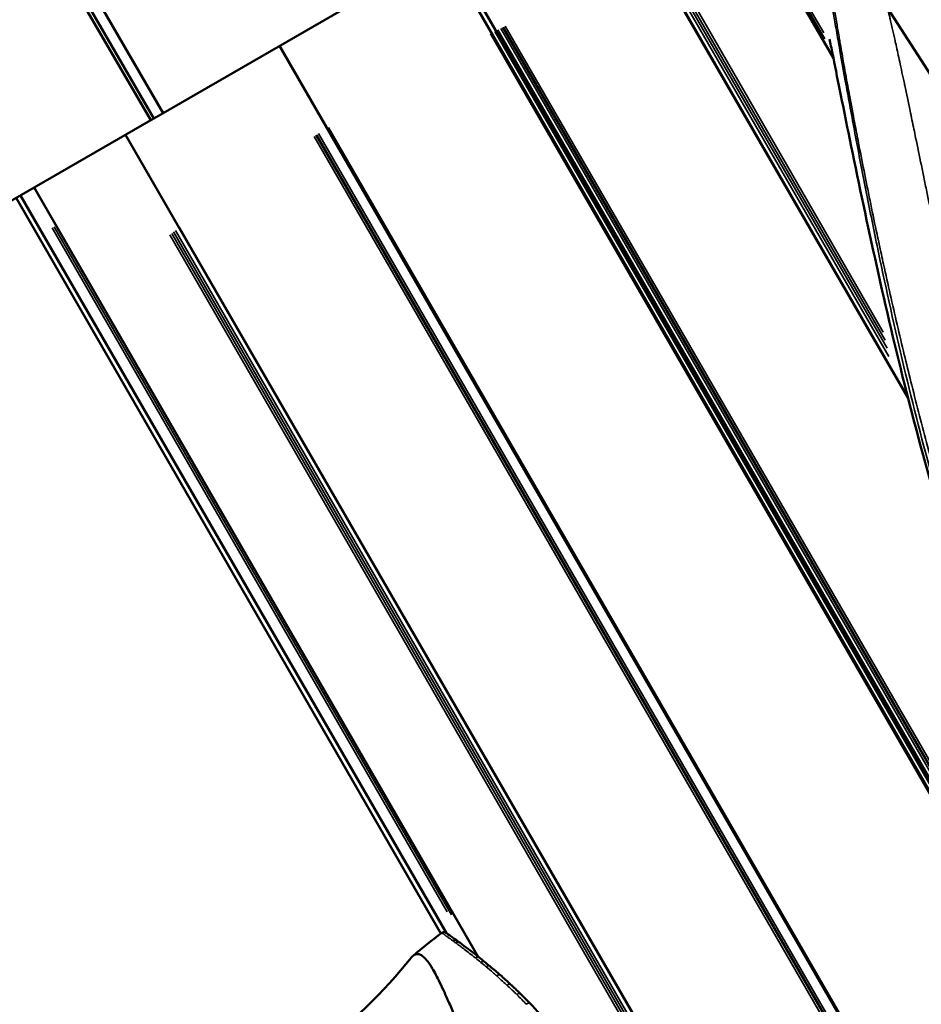
# Model space of a CAD drawing. Units: millimetres. Extents: x -3116 to 9239, y 0 to 5592.
# Drawn here: x 3134 to 3264, y 4709 to 4851 of the extents above; entities that cross this region are included whole.
import ezdxf

# ---------------------------------------------------------------- set-up
doc = ezdxf.new("R2010")
doc.units = ezdxf.units.MM
doc.layers.add('MD_Visible', color=7, linetype='Continuous', lineweight=50)
doc.layers.add('MD_Visible Narrow', color=7, linetype='Continuous', lineweight=35)
doc.styles.get("Standard").update_dxf_attribs({"font": 'arial.ttf'})
doc.dimstyles.get("Standard").update_dxf_attribs({"dimtxt": 200, "dimasz": 100, "dimexe": 0.18, "dimexo": 0.0625, "dimgap": 50, "dimtad": 1, "dimdec": 0, "dimlfac": 0.1, "dimrnd": 5, "dimzin": 0, "dimdsep": 46, "dimtxsty": 'Standard', "dimcen": 0.09, "dimadec": 0, "dimazin": 0, "dimtfac": 1, "dimtdec": 0, "dimtofl": 0, "dimtmove": 0, "dimatfit": 3, "dimfxl": 50, "dimfxlon": 1, "dimtolj": 1, "dimtzin": 0, "dimarcsym": 0})

# ---------------------------------------------------------------- blocks, each defined once
blk = doc.blocks.new('CustomObjectsInViewport7_0')
at = {"layer": 'MD_Visible', "extrusion": (0, 1, 0)}
for p, q in [((5352.87, 4845.75), (5332.02, 4881.86)), ((5363.7, 4796.42), (5318.78, 4874.22)), ((5255.68, 4837.78), (5238.12, 4868.06)), ((5236.32, 4867.02), (5253.88, 4836.74)), ((5236.76, 4867.27), (5254.31, 4837)), ((5434.44, 4622.24), (5296.42, 4861.3)), ((5435.29, 4622.19), (5297.03, 4861.66)), ((5292.69, 4859.15), (5255.68, 4837.78)), ((5367.54, 4842.46), (5360.74, 4852.95)), ((5353.33, 4849.56), (5353.33, 4849.56)), ((5410.6, 4608.47), (5272.57, 4847.54)), ((5254.31, 4837), (5255.68, 4837.78)), ((5253.88, 4836.74), (5232.6, 4824.46)), ((5254.31, 4837), (5253.88, 4836.74)), ((5405.94, 4564.89), (5250.21, 4834.63)), ((5301.38, 4715.42), (5236.97, 4826.98)), ((5295.96, 4718.8), (5234.37, 4825.48)), ((5296.78, 4718.84), (5235, 4825.85)), ((5297.21, 4718.1), (5297.21, 4718.1))]:
    blk.add_line(p, q, dxfattribs=at)
at = {"layer": 'MD_Visible', "extrusion": (2.2445e-16, 1.16921e-41, -1)}
blk.add_arc((-5352.3, 4643.87), 93.75, 49.9003, 53.1649, dxfattribs=at)
at = {"layer": 'MD_Visible'}
for points, knots in [([(5386.63, 4735.95), (5381.05, 4745.62), (5376.48, 4755.93), (5368.79, 4777.34), (5365.64, 4788.56), (5359.86, 4811.84), (5357.24, 4824.21), (5354.19, 4839.15), (5353.39, 4843.16), (5352.59, 4847.15), (5352.44, 4847.86), (5352.31, 4848.51)], [0, 0, 0, 0, 3.34917, 3.34917, 6.879813, 6.879813, 10.829617, 10.829617, 12.372958, 12.372958, 12.729297, 12.729297, 12.729297, 12.729297]), ([(5296.1, 4718.9), (5296.14, 4718.93), (5296.18, 4718.95), (5296.27, 4718.99), (5296.33, 4719), (5296.4, 4719), (5296.43, 4719), (5296.47, 4719), (5296.49, 4718.99), (5296.52, 4718.99), (5296.54, 4718.98), (5296.57, 4718.97), (5296.58, 4718.97), (5296.6, 4718.96), (5296.61, 4718.95), (5296.63, 4718.95), (5296.64, 4718.94), (5296.66, 4718.93), (5296.67, 4718.92), (5296.71, 4718.9), (5296.73, 4718.89), (5296.77, 4718.86)], [0, 0, 0, 0, 0.0141349, 0.0141349, 0.0305448, 0.0305448, 0.0380507, 0.0380507, 0.0440216, 0.0440216, 0.0530215, 0.0530215, 0.0606834, 0.0606834, 0.0719283, 0.0719283, 0.0954561, 0.0954561, 0.1659298, 0.1659298, 0.2924966, 0.2924966, 0.2924966, 0.2924966]), ([(5296.71, 4718.89), (5296.71, 4718.89), (5296.72, 4718.88), (5296.79, 4718.84), (5296.88, 4718.77), (5297.29, 4718.48), (5297.71, 4718.18), (5298.27, 4717.77)], [0.0824561, 0.0824561, 0.0824561, 0.0824561, 0.1742489, 0.1742489, 0.4771519, 0.4771519, 1.0474272, 1.0474272, 1.0474272, 1.0474272]), ([(5291.93, 4715.59), (5291.85, 4715.53), (5291.77, 4715.45), (5291.69, 4715.35), (5291.68, 4715.34), (5291.66, 4715.32), (5291.66, 4715.31), (5291.65, 4715.3)], [0, 0, 0, 0, 0.03125, 0.03125, 0.03515625, 0.03515625, 0.03816331, 0.03816331, 0.03816331, 0.03816331]), ([(5306.15, 4690.26), (5305.8, 4690.86), (5305.46, 4691.47), (5304.78, 4692.69), (5304.45, 4693.3), (5303.91, 4694.31), (5303.69, 4694.72), (5303.2, 4695.67), (5302.93, 4696.21), (5302.29, 4697.46), (5301.94, 4698.17), (5301.15, 4699.82), (5300.72, 4700.75), (5299.74, 4702.87), (5299.22, 4704.04), (5298.44, 4705.8), (5298.17, 4706.42), (5297.62, 4707.68), (5297.34, 4708.31), (5296.81, 4709.5), (5296.56, 4710.06), (5296.09, 4711.08), (5295.87, 4711.55), (5295.27, 4712.75), (5294.92, 4713.41), (5294.45, 4714.17), (5294.33, 4714.36), (5293.99, 4714.84), (5293.78, 4715.09), (5293.43, 4715.44), (5293.28, 4715.56), (5293.03, 4715.71), (5292.92, 4715.76), (5292.74, 4715.81), (5292.66, 4715.83), (5292.47, 4715.83), (5292.36, 4715.82), (5292.2, 4715.76), (5292.14, 4715.73), (5292.04, 4715.67), (5291.98, 4715.63), (5291.93, 4715.59)], [-4.583605, -4.583605, -4.583605, -4.583605, -4.374798, -4.374798, -4.165923, -4.165923, -4.026673, -4.026673, -3.840986, -3.840986, -3.593386, -3.593386, -3.263283, -3.263283, -2.822642, -2.822642, -2.57069, -2.57069, -2.294105, -2.294105, -2.026265, -2.026265, -1.772835, -1.772835, -1.329581, -1.329581, -1.163523, -1.163523, -0.872416, -0.872416, -0.65422, -0.65422, -0.490463, -0.490463, -0.36772, -0.36772, -0.183775, -0.183775, -0.091847, -0.091847, -0.000002, -0.000002, -0.000002, -0.000002]), ([(5308.86, 4708.69), (5310.82, 4706.65), (5312.86, 4704.28), (5316.46, 4699.24), (5318.09, 4696.54), (5320.72, 4691.26), (5321.78, 4688.63), (5322.93, 4685.19), (5323.21, 4684.28), (5323.47, 4683.38)], [0, 0, 0, 0, 0.97062, 0.97062, 1.890242, 1.890242, 2.752215, 2.752215, 3.071306, 3.071306, 3.071306, 3.071306])]:
    blk.add_open_spline(points, degree=3, knots=knots, dxfattribs=at)
for points in [[(5298.27, 4717.77), (5298.4, 4717.68), (5298.54, 4717.58), (5298.68, 4717.48)], [(5298.68, 4717.48), (5299.44, 4716.92), (5300.41, 4716.2), (5301.51, 4715.32)], [(5277.82, 4701.73), (5282.87, 4705.78), (5287.64, 4710.22), (5291.65, 4715.3)], [(5301.51, 4715.32), (5301.76, 4715.12), (5302.02, 4714.91), (5302.29, 4714.69)], [(5302.29, 4714.69), (5302.55, 4714.49), (5302.8, 4714.27), (5303.07, 4714.05)], [(5303.07, 4714.05), (5303.56, 4713.65), (5304.06, 4713.21), (5304.59, 4712.76)], [(5304.59, 4712.76), (5305.06, 4712.34), (5305.56, 4711.89), (5306.06, 4711.43)], [(5306.06, 4711.43), (5306.52, 4711), (5307, 4710.55), (5307.48, 4710.08)], [(5307.48, 4710.08), (5307.94, 4709.63), (5308.4, 4709.17), (5308.86, 4708.69)]]:
    blk.add_open_spline(points, degree=3, dxfattribs=at)
at = {"layer": 'MD_Visible Narrow', "extrusion": (0, 1, 0)}
for p, q in [((5351.48, 4849.43), (5333.57, 4880.45)), ((5351.83, 4847.52), (5333.05, 4880.05)), ((5351.65, 4848.53), (5333.32, 4880.26)), ((5360.93, 4802.5), (5321.53, 4870.75)), ((5360.65, 4803.69), (5321.8, 4870.98)), ((5360.39, 4804.84), (5322.07, 4871.2)), ((5360.11, 4806.02), (5322.35, 4871.43)), ((5361.52, 4800.04), (5320.97, 4870.28)), ((5430.21, 4634.04), (5305.29, 4850.4)), ((5427.32, 4634.2), (5303.15, 4849.26)), ((5427.59, 4634.19), (5303.36, 4849.37)), ((5428.16, 4634.18), (5303.78, 4849.6)), ((5428.73, 4634.15), (5304.21, 4849.83)), ((5429.31, 4634.11), (5304.64, 4850.05)), ((5429.68, 4634.09), (5304.91, 4850.2)), ((5429.83, 4634.07), (5305.02, 4850.26)), ((5354.5, 4844.2), (5354.5, 4844.2)), ((5354.66, 4843.3), (5354.66, 4843.3)), ((5402.72, 4618.52), (5277.95, 4834.63)), ((5402.88, 4618.86), (5278.21, 4834.8)), ((5403.67, 4620.38), (5279.44, 4835.56)), ((5403.8, 4620.62), (5279.64, 4835.69)), ((5402.49, 4618.04), (5277.58, 4834.4)), ((5402.66, 4618.39), (5277.84, 4834.57)), ((5296.87, 4721.97), (5239.6, 4821.15)), ((5297.48, 4721.51), (5239.89, 4821.28)), ((5298.19, 4720.98), (5240.2, 4821.41)), ((5398.42, 4575.92), (5257.19, 4820.54)), ((5398.32, 4576.8), (5257.48, 4820.75)), ((5398.14, 4578.56), (5258.06, 4821.19)), ((5398.64, 4574.13), (5256.63, 4820.11)), ((5398.53, 4575.05), (5256.92, 4820.33)), ((5300.56, 4715.57), (5300.56, 4715.57))]:
    blk.add_line(p, q, dxfattribs=at)
at = {"layer": 'MD_Visible Narrow', "extrusion": (2.2445e-16, -5.20771e-29, -1)}
blk.add_ellipse((5296.4, 4718.5), major_axis=(0.437, 0.243), ratio=0.999993, start_param=-1.638609, end_param=-0.430436, dxfattribs=at)
at = {"layer": 'MD_Visible Narrow', "extrusion": (2.2445e-16, 2.05843e-29, -1)}
blk.add_ellipse((5297.98, 4717.37), major_axis=(0.293, 0.405), ratio=0.932061, start_param=-1.223856, end_param=-0.064414, dxfattribs=at)
at = {"layer": 'MD_Visible Narrow', "extrusion": (2.2445e-16, -5.54545e-29, -1)}
blk.add_ellipse((5319.33, 4700.32), major_axis=(-23.31, 18.54), ratio=0.015679, start_param=0.37224, end_param=0.412751, dxfattribs=at)
at = {"layer": 'MD_Visible Narrow', "extrusion": (2.2445e-16, -9.84844e-30, -1)}
blk.add_ellipse((5298.39, 4717.07), major_axis=(0.295, 0.403), ratio=0.914817, start_param=-1.232579, end_param=-0.06487, dxfattribs=at)
at = {"layer": 'MD_Visible Narrow', "extrusion": (2.2445e-16, -1.01319e-29, -1)}
blk.add_ellipse((5301.2, 4714.93), major_axis=(0.311, 0.392), ratio=0.798056, start_param=-1.293337, end_param=-0.06807, dxfattribs=at)
at = {"layer": 'MD_Visible Narrow', "extrusion": (2.2445e-16, 1.52004e-28, -1)}
blk.add_ellipse((5301.98, 4714.3), major_axis=(0.315, 0.388), ratio=0.765794, start_param=-1.309899, end_param=-0.06894, dxfattribs=at)
at = {"layer": 'MD_Visible Narrow', "extrusion": (2.2445e-16, -6.32321e-30, -1)}
blk.add_ellipse((5302.75, 4713.67), major_axis=(0.32, 0.384), ratio=0.733933, start_param=-1.326045, end_param=-0.06979, dxfattribs=at)
at = {"layer": 'MD_Visible Narrow', "extrusion": (2.2445e-16, -3.88267e-29, -1)}
blk.add_ellipse((5304.26, 4712.38), major_axis=(0.33, 0.376), ratio=0.671115, start_param=-1.356943, end_param=-0.071418, dxfattribs=at)
at = {"layer": 'MD_Visible Narrow', "extrusion": (2.2445e-16, 5.79813e-29, -1)}
blk.add_ellipse((5305.72, 4711.06), major_axis=(0.34, 0.367), ratio=0.609132, start_param=-1.385829, end_param=-0.072936, dxfattribs=at)
at = {"layer": 'MD_Visible Narrow', "extrusion": (2.2445e-16, -4.64195e-29, -1)}
blk.add_ellipse((5307.13, 4709.72), major_axis=(0.35, 0.357), ratio=0.547605, start_param=-1.412606, end_param=-0.074345, dxfattribs=at)
at = {"layer": 'MD_Visible Narrow', "extrusion": (2.2445e-16, 7.71605e-30, -1)}
blk.add_ellipse((5308.5, 4708.34), major_axis=(0.36, 0.347), ratio=0.486174, start_param=-1.437094, end_param=-0.075635, dxfattribs=at)
at = {"layer": 'MD_Visible Narrow'}
for points, knots in [([(5386.86, 4736.08), (5383.9, 4741.22), (5381.22, 4746.52), (5376.41, 4757.34), (5374.27, 4762.86), (5370.42, 4774), (5368.71, 4779.62), (5365.57, 4790.85), (5364.16, 4796.47), (5361.53, 4807.62), (5360.32, 4813.16), (5358.64, 4821.29), (5358.1, 4823.97), (5357.06, 4829.23), (5356.56, 4831.82), (5355.62, 4836.83), (5355.17, 4839.28), (5354.33, 4843.88), (5353.95, 4846.05), (5353.44, 4848.96), (5353.28, 4849.87), (5353, 4851.5), (5352.87, 4852.23), (5352.71, 4853.14), (5352.67, 4853.41), (5352.59, 4853.89), (5352.55, 4854.09), (5352.5, 4854.41), (5352.48, 4854.54), (5352.45, 4854.69), (5352.44, 4854.73), (5352.44, 4854.73)], [-28.01698, -28.01698, -28.01698, -28.01698, -26.263781, -26.263781, -24.503826, -24.503826, -22.738532, -22.738532, -20.969132, -20.969132, -19.197538, -19.197538, -18.311683, -18.311683, -17.428905, -17.428905, -16.552523, -16.552523, -15.684373, -15.684373, -15.25159, -15.25159, -14.825457, -14.825457, -14.612292, -14.612292, -14.402526, -14.402526, -14.194467, -14.194467, -13.997228, -13.997228, -13.997228, -13.997228]), ([(5352.71, 4854.88), (5352.71, 4854.88), (5352.71, 4854.85), (5352.74, 4854.69), (5352.76, 4854.56), (5352.79, 4854.31), (5352.81, 4854.21), (5352.84, 4854), (5352.86, 4853.9), (5352.91, 4853.55), (5352.96, 4853.28), (5353.06, 4852.65), (5353.11, 4852.29), (5353.23, 4851.57), (5353.29, 4851.2), (5353.46, 4850.2), (5353.57, 4849.54), (5353.73, 4848.61), (5353.77, 4848.36), (5353.97, 4847.21), (5354.14, 4846.26), (5354.51, 4844.12), (5354.73, 4842.92), (5354.97, 4841.6), (5354.99, 4841.5), (5355.25, 4840.06), (5355.51, 4838.7), (5355.95, 4836.38), (5356.13, 4835.42), (5356.4, 4834.02), (5356.48, 4833.57), (5356.85, 4831.72), (5357.13, 4830.29), (5357.56, 4828.16), (5357.7, 4827.46), (5357.99, 4826.02), (5358.14, 4825.29), (5358.59, 4823.11), (5358.89, 4821.66), (5359.3, 4819.72), (5359.41, 4819.24), (5359.72, 4817.79), (5359.93, 4816.83), (5360.46, 4814.4), (5360.78, 4812.94), (5361.44, 4810.02), (5361.78, 4808.56), (5362.46, 4805.64), (5362.8, 4804.18), (5363.19, 4802.57), (5363.23, 4802.43), (5363.58, 4800.96), (5363.91, 4799.64), (5364.6, 4796.84), (5364.98, 4795.37), (5365.74, 4792.42), (5366.13, 4790.94), (5366.89, 4788.14), (5367.25, 4786.82), (5367.67, 4785.34), (5367.71, 4785.18), (5368.18, 4783.53), (5368.61, 4782.04), (5369.49, 4779.06), (5369.95, 4777.56), (5370.88, 4774.58), (5371.36, 4773.08), (5372.18, 4770.63), (5372.5, 4769.66), (5373.02, 4768.17), (5373.2, 4767.64), (5373.92, 4765.61), (5374.46, 4764.11), (5375.58, 4761.12), (5376.16, 4759.63), (5377.36, 4756.66), (5377.98, 4755.17), (5378.83, 4753.19), (5379.05, 4752.69), (5379.71, 4751.21), (5380.15, 4750.24), (5381.28, 4747.8), (5381.99, 4746.34), (5383.44, 4743.44), (5384.18, 4742), (5385.72, 4739.15), (5386.5, 4737.74), (5387.31, 4736.34)], [0.012812, 0.012812, 0.012812, 0.012812, 0.172136, 0.172136, 0.341549, 0.341549, 0.437826, 0.437826, 0.515094, 0.515094, 0.694, 0.694, 0.885659, 0.885659, 1.062013, 1.062013, 1.346626, 1.346626, 1.448746, 1.448746, 1.815115, 1.815115, 2.252248, 2.252248, 2.290198, 2.290198, 2.765528, 2.765528, 3.090439, 3.090439, 3.240157, 3.240157, 3.712741, 3.712741, 3.942511, 3.942511, 4.183408, 4.183408, 4.652657, 4.652657, 4.808069, 4.808069, 5.118137, 5.118137, 5.581934, 5.581934, 6.042768, 6.042768, 6.50104, 6.50104, 6.546544, 6.546544, 6.959299, 6.959299, 7.418128, 7.418128, 7.876607, 7.876607, 8.286222, 8.286222, 8.336461, 8.336461, 8.79786, 8.79786, 9.259466, 9.259466, 9.721011, 9.721011, 10.019658, 10.019658, 10.184396, 10.184396, 10.649291, 10.649291, 11.114745, 11.114745, 11.580352, 11.580352, 11.739051, 11.739051, 12.046504, 12.046504, 12.512882, 12.512882, 12.979763, 12.979763, 13.443005, 13.443005, 13.443005, 13.443005]), ([(5393.56, 4739.95), (5392.78, 4741.3), (5392.02, 4742.67), (5390.54, 4745.43), (5389.82, 4746.83), (5388.42, 4749.66), (5387.74, 4751.08), (5386.66, 4753.45), (5386.24, 4754.4), (5385.61, 4755.84), (5385.4, 4756.33), (5384.59, 4758.26), (5384, 4759.71), (5382.86, 4762.63), (5382.31, 4764.09), (5381.25, 4767.02), (5380.74, 4768.48), (5380.07, 4770.48), (5379.9, 4771), (5379.42, 4772.47), (5379.11, 4773.42), (5378.36, 4775.84), (5377.91, 4777.31), (5377.05, 4780.25), (5376.64, 4781.72), (5375.83, 4784.66), (5375.44, 4786.13), (5375.01, 4787.76), (5374.97, 4787.92), (5374.59, 4789.38), (5374.27, 4790.68), (5373.59, 4793.44), (5373.24, 4794.89), (5372.55, 4797.8), (5372.22, 4799.24), (5371.59, 4801.99), (5371.3, 4803.29), (5370.99, 4804.72), (5370.95, 4804.86), (5370.61, 4806.44), (5370.3, 4807.87), (5369.68, 4810.72), (5369.38, 4812.14), (5368.78, 4814.97), (5368.49, 4816.38), (5368, 4818.72), (5367.81, 4819.65), (5367.52, 4821.05), (5367.42, 4821.51), (5367.04, 4823.37), (5366.75, 4824.75), (5366.32, 4826.82), (5366.18, 4827.52), (5365.9, 4828.88), (5365.76, 4829.55), (5365.35, 4831.56), (5365.07, 4832.89), (5364.71, 4834.62), (5364.63, 4835.04), (5364.36, 4836.34), (5364.17, 4837.22), (5363.73, 4839.36), (5363.47, 4840.59), (5363.2, 4841.88), (5363.18, 4841.98), (5362.93, 4843.17), (5362.7, 4844.22), (5362.3, 4846.08), (5362.12, 4846.89), (5361.91, 4847.87), (5361.86, 4848.08), (5361.69, 4848.85), (5361.57, 4849.39), (5361.39, 4850.19), (5361.32, 4850.48), (5361.19, 4851.05), (5361.13, 4851.32), (5361.02, 4851.79), (5360.97, 4852), (5360.91, 4852.25), (5360.89, 4852.32), (5360.86, 4852.47), (5360.84, 4852.55), (5360.79, 4852.73), (5360.77, 4852.81), (5360.75, 4852.93), (5360.74, 4852.96), (5360.74, 4852.95), (5360.74, 4852.95), (5360.74, 4852.95)], [-13.443005, -13.443005, -13.443005, -13.443005, -12.979763, -12.979763, -12.512882, -12.512882, -12.046504, -12.046504, -11.739051, -11.739051, -11.580352, -11.580352, -11.114745, -11.114745, -10.649291, -10.649291, -10.184396, -10.184396, -10.019658, -10.019658, -9.721011, -9.721011, -9.259466, -9.259466, -8.79786, -8.79786, -8.336461, -8.336461, -8.286222, -8.286222, -7.876607, -7.876607, -7.418128, -7.418128, -6.959299, -6.959299, -6.546544, -6.546544, -6.50104, -6.50104, -6.042768, -6.042768, -5.581934, -5.581934, -5.118137, -5.118137, -4.808069, -4.808069, -4.652657, -4.652657, -4.183408, -4.183408, -3.942511, -3.942511, -3.712741, -3.712741, -3.240157, -3.240157, -3.090439, -3.090439, -2.765528, -2.765528, -2.290198, -2.290198, -2.252248, -2.252248, -1.815115, -1.815115, -1.448746, -1.448746, -1.346626, -1.346626, -1.062013, -1.062013, -0.885659, -0.885659, -0.694, -0.694, -0.515094, -0.515094, -0.437826, -0.437826, -0.341549, -0.341549, -0.172136, -0.172136, -0.00256, -0.00256, 0, 0, 0, 0]), ([(5296.1, 4718.9), (5296.1, 4718.9), (5296.11, 4718.89), (5296.15, 4718.86), (5296.17, 4718.84), (5296.19, 4718.83), (5296.2, 4718.83), (5296.24, 4718.8), (5296.28, 4718.77), (5296.36, 4718.71), (5296.4, 4718.68), (5296.45, 4718.65), (5296.48, 4718.63), (5296.5, 4718.61), (5296.58, 4718.55), (5296.65, 4718.5), (5296.78, 4718.41), (5296.84, 4718.36), (5296.92, 4718.31), (5296.96, 4718.28), (5296.99, 4718.26), (5297, 4718.25), (5297.21, 4718.1), (5297.43, 4717.94), (5297.7, 4717.74)], [0, 0, 0, 0, 0.125, 0.1875, 0.21875, 0.21875, 0.25, 0.25, 0.375, 0.375, 0.4375, 0.46875, 0.46875, 0.5, 0.5, 0.625, 0.625, 0.6875, 0.71875, 0.734375, 0.734375, 0.75, 0.75, 1, 1, 1, 1]), ([(5298.11, 4717.44), (5298.3, 4717.31), (5298.49, 4717.16), (5298.71, 4717), (5298.82, 4716.92), (5298.93, 4716.83), (5299.04, 4716.74), (5299.1, 4716.7), (5299.16, 4716.65), (5299.22, 4716.61), (5299.25, 4716.59), (5299.28, 4716.56), (5299.31, 4716.54), (5299.33, 4716.53), (5299.34, 4716.52), (5299.36, 4716.5), (5299.37, 4716.5), (5299.37, 4716.49), (5299.38, 4716.49), (5299.39, 4716.48), (5299.4, 4716.47), (5299.4, 4716.47), (5299.85, 4716.13), (5300.36, 4715.73), (5300.96, 4715.26)], [0, 0, 0, 0, 0.25, 0.25, 0.25, 0.375, 0.375, 0.375, 0.4375, 0.4375, 0.4375, 0.46875, 0.46875, 0.46875, 0.484375, 0.484375, 0.484375, 0.492187, 0.492187, 0.492187, 0.5, 0.5, 0.5, 1, 1, 1, 1]), ([(5302.53, 4713.97), (5302.78, 4713.75), (5303.14, 4713.45), (5303.6, 4713.05), (5303.74, 4712.93), (5303.89, 4712.8), (5304.05, 4712.65)], [0, 0, 0, 0, 0.7644992, 0.7644992, 0.7644992, 1, 1, 1, 1])]:
    blk.add_open_spline(points, degree=3, knots=knots, dxfattribs=at)
for points in [[(5296.1, 4718.9), (5296.1, 4718.9), (5296.1, 4718.9), (5296.1, 4718.9)], [(5296.1, 4718.9), (5296.1, 4718.9), (5296.1, 4718.9), (5296.1, 4718.9)], [(5296.83, 4718.75), (5296.83, 4718.75), (5296.83, 4718.75), (5296.83, 4718.75)], [(5300.96, 4715.26), (5301.2, 4715.06), (5301.46, 4714.85), (5301.75, 4714.62)], [(5301.75, 4714.62), (5301.98, 4714.42), (5302.24, 4714.21), (5302.53, 4713.97)], [(5304.05, 4712.65), (5304.7, 4712.08), (5305.2, 4711.62), (5305.53, 4711.31)], [(5305.53, 4711.31), (5306.05, 4710.83), (5306.53, 4710.36), (5306.97, 4709.94)], [(5306.97, 4709.94), (5307.45, 4709.46), (5307.91, 4708.99), (5308.35, 4708.54)]]:
    blk.add_open_spline(points, degree=3, dxfattribs=at)
blk = doc.blocks.new('*D6')
at = {"color": 0, "lineweight": -2, "transparency": 16777216}
for p, q in [((1752.68, 4994.69), (1752.68, 5044.87)), ((1832.68, 5044.69), (4924.95, 5044.69)), ((5004.95, 4994.69), (5004.95, 5044.87))]:
    blk.add_line(p, q, dxfattribs=at)
at = {"color": 0, "transparency": 16777216}
for points in [[(1832.68, 5058.02), (1832.68, 5031.36), (1752.68, 5044.69)], [(4924.95, 5058.02), (4924.95, 5031.36), (5004.95, 5044.69)]]:
    blk.add_solid(points, dxfattribs=at)
at = {"layer": 'Defpoints', "color": 0, "transparency": 16777216}
for p in [(5004.95, 5044.69), (1752.68, 4644.44), (5004.95, 4644.47)]:
    blk.add_point(p, dxfattribs=at)
at = {"color": 0, "transparency": 16777216, "insert": (3378.82, 5151.33), "char_height": 150, "attachment_point": 5}
blk.add_mtext('\\A1;325', dxfattribs=at)
blk = doc.blocks.new('*D7')
at = {"color": 0, "lineweight": -2, "transparency": 16777216}
for p, q in [((1735.05, 4998.06), (1684.87, 4998.06)), ((1685.05, 4918.06), (1685.05, 4104.73)), ((1735.05, 4024.73), (1684.87, 4024.73))]:
    blk.add_line(p, q, dxfattribs=at)
at = {"color": 0, "transparency": 16777216}
for points in [[(1671.72, 4918.06), (1698.38, 4918.06), (1685.05, 4998.06)], [(1671.72, 4104.73), (1698.38, 4104.73), (1685.05, 4024.73)]]:
    blk.add_solid(points, dxfattribs=at)
at = {"layer": 'Defpoints', "color": 0, "transparency": 16777216}
for p in [(4429.45, 4998.06), (1685.05, 4024.73), (3144.25, 4024.73)]:
    blk.add_point(p, dxfattribs=at)
at = {"color": 0, "transparency": 16777216, "insert": (1578.46, 4511.39), "char_height": 150, "attachment_point": 5, "rotation": 90}
blk.add_mtext('\\A1;95', dxfattribs=at)

msp = doc.modelspace()

# ---------------------------------------------------------------- block references
msp.add_blockref('CustomObjectsInViewport7_0', (-2101.25, 0))

# ---------------------------------------------------------------- dimensions: what is measured, and where the dimension line sits
dim = msp.add_linear_dim(base=(5004.95, 5044.69), p1=(1752.68, 4644.44), p2=(5004.95, 4644.47), dimstyle='Standard', override={"dimtxt": 150, "dimasz": 80, "dimgap": 30})
dim.commit()
dim.dimension.update_dxf_attribs({"geometry": '*D6', "text_midpoint": (3378.82, 5151.33)})
dim = msp.add_linear_dim(base=(1685.05, 4024.73), p1=(4429.45, 4998.06), p2=(3144.25, 4024.73), angle=90, dimstyle='Standard', override={"dimtxt": 150, "dimasz": 80, "dimgap": 30})
dim.commit()
dim.dimension.update_dxf_attribs({"geometry": '*D7', "text_midpoint": (1578.46, 4511.39)})

doc.saveas('drawing.dxf')
